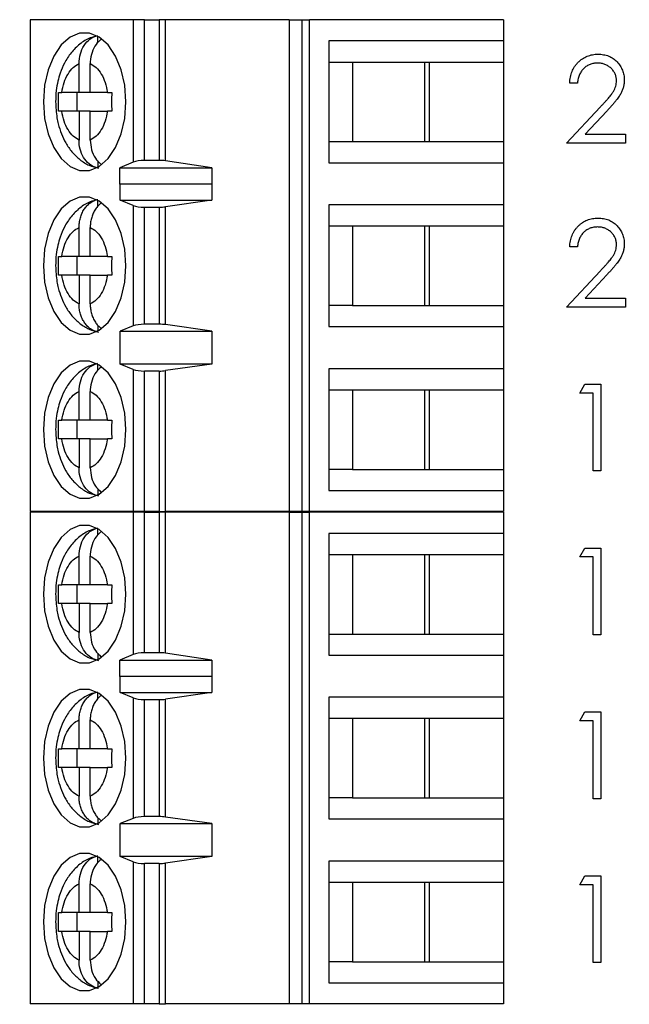
# Model space of a CAD drawing. Units: inches. Extents: x 0.1 to 14.1, y 0.1 to 9.1.
# Drawn here: x 9.7 to 10.2, y 5.4 to 6.2 of the extents above; entities that cross this region are included whole.
import ezdxf

# ---------------------------------------------------------------- set-up
doc = ezdxf.new("R2010")
doc.units = ezdxf.units.IN
doc.header["$LTSCALE"] = 0.833333
doc.header["$MEASUREMENT"] = 0
doc.styles.add('SLDTEXTSTYLE0', font='TXT', dxfattribs={"width": 0.75})
doc.dimstyles.new('SLDDIMSTYLE1', dxfattribs={"dimtxt": 0.104167, "dimasz": 0.108333, "dimexe": 0, "dimexo": 0.0625, "dimgap": 0.026042, "dimtad": 0, "dimtih": 1, "dimtoh": 1, "dimrnd": 1e-09, "dimzin": 4, "dimdsep": 46, "dimtxsty": 'SLDTEXTSTYLE0', "dimsah": 1, "dimcen": 0.09, "dimadec": 0, "dimazin": 1, "dimtfac": 1, "dimtofl": 0, "dimtmove": 0, "dimatfit": 3, "dimfxl": 0, "dimfrac": 2, "dimtolj": 1, "dimtzin": 12, "dimarcsym": 0})

# ---------------------------------------------------------------- blocks, each defined once
blk = doc.blocks.new('_D_3')
at = {"color": 7, "linetype": 'Continuous', "lineweight": 18}
for p, q in [((9.52984, 7.50367), (10.7477, 7.50367)), ((10.64353, 7.50367), (10.64353, 5.96889)), ((10.64353, 4.30367), (10.64353, 5.80353)), ((9.52984, 4.30367), (10.7477, 4.30367))]:
    blk.add_line(p, q, dxfattribs=at)
for points in [[(10.64353, 7.50367), (10.62686, 7.39533), (10.6602, 7.39533)], [(10.64353, 4.30367), (10.6602, 4.412), (10.62686, 4.412)]]:
    blk.add_solid(points, dxfattribs=at)
at = {"color": 7, "linetype": 'Continuous', "lineweight": 18, "insert": (10.50884, 5.9378), "char_height": 0.104167, "attachment_point": 1, "style": 'SLDTEXTSTYLE0'}
blk.add_mtext('3.20', dxfattribs=at)

msp = doc.modelspace()

# ---------------------------------------------------------------- linework, layer by layer
at = {"color": 7, "linetype": 'Continuous', "lineweight": 25}
for p, q in [((9.7317, 6.179), (9.7317, 5.76561)), ((9.81831, 6.179), (9.7317, 6.179)), ((9.81831, 6.179), (9.81831, 6.0594)), ((9.82779, 6.179), (9.81831, 6.179)), ((9.82779, 6.06089), (9.82779, 6.179)), ((9.82779, 6.179), (9.84025, 6.179)), ((9.84025, 6.179), (9.84025, 6.06089)), ((9.84533, 6.179), (9.84025, 6.179)), ((9.84533, 6.06053), (9.84533, 6.179)), ((9.94927, 6.179), (9.84533, 6.179)), ((9.94927, 6.179), (9.94927, 5.76561)), ((9.94927, 6.179), (9.95994, 6.179)), ((9.95994, 6.179), (9.95994, 5.76561)), ((9.95994, 6.179), (9.96628, 6.179)), ((9.96628, 5.76561), (9.96628, 6.179)), ((10.12933, 6.179), (9.96628, 6.179)), ((10.12933, 6.179), (10.12933, 6.16128)), ((9.7886, 6.15987), (9.7886, 6.16511)), ((9.9826, 6.16128), (9.9826, 6.05892)), ((10.12933, 6.16128), (9.9826, 6.16128)), ((10.12933, 6.16128), (10.12933, 6.14356)), ((9.9826, 6.14356), (10.00258, 6.14356)), ((10.00258, 6.14356), (10.06708, 6.14356)), ((10.00258, 6.14356), (10.00258, 6.07663)), ((10.06336, 6.07663), (10.06336, 6.14356)), ((10.06708, 6.14356), (10.12933, 6.14356)), ((10.06708, 6.07663), (10.06708, 6.14356)), ((10.12933, 6.14356), (10.12933, 6.07663)), ((9.7728, 6.11797), (9.7728, 6.14222)), ((9.7822, 6.11797), (9.7822, 6.14222)), ((9.75564, 6.11797), (9.75834, 6.11797)), ((9.7728, 6.11797), (9.75834, 6.11797)), ((9.77098, 6.11797), (9.77098, 6.10222)), ((9.7822, 6.11797), (9.7728, 6.11797)), ((9.79667, 6.11797), (9.7822, 6.11797)), ((9.79667, 6.11797), (9.80027, 6.11797)), ((10.19157, 6.12584), (10.18502, 6.12584)), ((9.75834, 6.10222), (9.75564, 6.10222)), ((9.7728, 6.10222), (9.75834, 6.10222)), ((9.7728, 6.10222), (9.7728, 6.07798)), ((9.7822, 6.10222), (9.7728, 6.10222)), ((9.7822, 6.07798), (9.7822, 6.10222)), ((9.7822, 6.10222), (9.79667, 6.10222)), ((9.80027, 6.10222), (9.79667, 6.10222)), ((10.18222, 6.07536), (10.2105, 6.10554)), ((10.21608, 6.10231), (10.19783, 6.08284)), ((9.9826, 6.07663), (10.00258, 6.07663)), ((10.00258, 6.07663), (10.06708, 6.07663)), ((10.06708, 6.07663), (10.12933, 6.07663)), ((10.12933, 6.07663), (10.12933, 6.05892)), ((10.19783, 6.08284), (10.23176, 6.08284)), ((10.23176, 6.08284), (10.23176, 6.07536)), ((10.23176, 6.07536), (10.18222, 6.07536)), ((9.7886, 6.0604), (9.7886, 6.05509)), ((9.84025, 6.06089), (9.82779, 6.06089)), ((9.88447, 6.0547), (9.84533, 6.06053)), ((9.81831, 6.0594), (9.80713, 6.0547)), ((9.80713, 6.0547), (9.88447, 6.0547)), ((9.80713, 6.04092), (9.80713, 6.0547)), ((9.88447, 6.0547), (9.88447, 6.04092)), ((9.9826, 6.05892), (10.12933, 6.05892)), ((10.12933, 6.05892), (10.12933, 6.02348)), ((9.80713, 6.04092), (9.80722, 6.0412)), ((9.80722, 6.02742), (9.80722, 6.0412)), ((9.80722, 6.0412), (9.88424, 6.0412)), ((9.88424, 6.0412), (9.88424, 6.02742)), ((9.88424, 6.0412), (9.88447, 6.04092)), ((9.7886, 6.02235), (9.7886, 6.02731)), ((9.81831, 6.02294), (9.80722, 6.02742)), ((9.80722, 6.02742), (9.88424, 6.02742)), ((9.88424, 6.02742), (9.84533, 6.02186)), ((9.81831, 6.02294), (9.81831, 5.92166)), ((9.82779, 6.02152), (9.84025, 6.02152)), ((9.82779, 5.92309), (9.82779, 6.02152)), ((9.84025, 6.02152), (9.84025, 5.92309)), ((9.84533, 5.92275), (9.84533, 6.02186)), ((10.12933, 6.02348), (9.9826, 6.02348)), ((9.9826, 6.02348), (9.9826, 5.92112)), ((10.12933, 6.02348), (10.12933, 6.00577)), ((9.7728, 5.98018), (9.7728, 6.00442)), ((9.7822, 5.98018), (9.7822, 6.00442)), ((9.9826, 6.00577), (10.00258, 6.00577)), ((10.00258, 6.00577), (10.06708, 6.00577)), ((10.00258, 6.00577), (10.00258, 5.93884)), ((10.06336, 5.93884), (10.06336, 6.00577)), ((10.06708, 6.00577), (10.12933, 6.00577)), ((10.06708, 5.93884), (10.06708, 6.00577)), ((10.12933, 6.00577), (10.12933, 5.93884)), ((10.19157, 5.98804), (10.18502, 5.98804)), ((9.7728, 5.98018), (9.75834, 5.98018)), ((9.77098, 5.98018), (9.77098, 5.96443)), ((9.7822, 5.98018), (9.7728, 5.98018)), ((9.79667, 5.98018), (9.7822, 5.98018)), ((9.79667, 5.98018), (9.80027, 5.98018)), ((9.7728, 5.96443), (9.75834, 5.96443)), ((9.7728, 5.96443), (9.7728, 5.94018)), ((9.7822, 5.96443), (9.7728, 5.96443)), ((9.7822, 5.94018), (9.7822, 5.96443)), ((9.7822, 5.96443), (9.79667, 5.96443)), ((9.80027, 5.96443), (9.79667, 5.96443)), ((10.18222, 5.93756), (10.2105, 5.96774)), ((10.21608, 5.96451), (10.19783, 5.94504)), ((10.19783, 5.94504), (10.23176, 5.94504)), ((10.23176, 5.94504), (10.23176, 5.93756)), ((10.00258, 5.93884), (9.9826, 5.93884)), ((10.00258, 5.93884), (10.06708, 5.93884)), ((10.06708, 5.93884), (10.12933, 5.93884)), ((10.12933, 5.93884), (10.12933, 5.92112)), ((10.23176, 5.93756), (10.18222, 5.93756)), ((9.7886, 5.92217), (9.7886, 5.91729)), ((9.81831, 5.92166), (9.80722, 5.91719)), ((9.84025, 5.92309), (9.82779, 5.92309)), ((9.88424, 5.91719), (9.84533, 5.92275)), ((9.9826, 5.92112), (10.12933, 5.92112)), ((10.12933, 5.92112), (10.12933, 5.88569)), ((9.80722, 5.91719), (9.88424, 5.91719)), ((9.80722, 5.88963), (9.80722, 5.91719)), ((9.88424, 5.91719), (9.88424, 5.88963)), ((9.7886, 5.88428), (9.7886, 5.88952)), ((9.81831, 5.88515), (9.80722, 5.88963)), ((9.88424, 5.88963), (9.80722, 5.88963)), ((9.88424, 5.88963), (9.84533, 5.88406)), ((9.81831, 5.88515), (9.81831, 5.76561)), ((9.82779, 5.76561), (9.82779, 5.88372)), ((9.84025, 5.88372), (9.82779, 5.88372)), ((9.84025, 5.88372), (9.84025, 5.76561)), ((9.84533, 5.76561), (9.84533, 5.88406)), ((10.12933, 5.88569), (9.9826, 5.88569)), ((9.9826, 5.88569), (9.9826, 5.78333)), ((10.12933, 5.88569), (10.12933, 5.86797)), ((10.19344, 5.86521), (10.19771, 5.87268)), ((10.19771, 5.87268), (10.2112, 5.87268)), ((10.2112, 5.87268), (10.2112, 5.79977)), ((9.7728, 5.84238), (9.7728, 5.86663)), ((9.7822, 5.84238), (9.7822, 5.86663)), ((9.9826, 5.86797), (10.00258, 5.86797)), ((10.00258, 5.86797), (10.06708, 5.86797)), ((10.00258, 5.86797), (10.00258, 5.80104)), ((10.06336, 5.80104), (10.06336, 5.86797)), ((10.06708, 5.86797), (10.12933, 5.86797)), ((10.06708, 5.80104), (10.06708, 5.86797)), ((10.12933, 5.86797), (10.12933, 5.80104)), ((10.20465, 5.86521), (10.19344, 5.86521)), ((10.20465, 5.79977), (10.20465, 5.86521)), ((9.75564, 5.84238), (9.75834, 5.84238)), ((9.7728, 5.84238), (9.75834, 5.84238)), ((9.77098, 5.84238), (9.77098, 5.82663)), ((9.7822, 5.84238), (9.7728, 5.84238)), ((9.79667, 5.84238), (9.7822, 5.84238)), ((9.79667, 5.84238), (9.80027, 5.84238)), ((9.75834, 5.82663), (9.75564, 5.82663)), ((9.7728, 5.82663), (9.75834, 5.82663)), ((9.7728, 5.82663), (9.7728, 5.80239)), ((9.7822, 5.82663), (9.7728, 5.82663)), ((9.7822, 5.80239), (9.7822, 5.82663)), ((9.7822, 5.82663), (9.79667, 5.82663)), ((9.80027, 5.82663), (9.79667, 5.82663)), ((10.00258, 5.80104), (9.9826, 5.80104)), ((10.00258, 5.80104), (10.06708, 5.80104)), ((10.06708, 5.80104), (10.12933, 5.80104)), ((10.12933, 5.80104), (10.12933, 5.78333)), ((10.2112, 5.79977), (10.20465, 5.79977)), ((9.7886, 5.78481), (9.7886, 5.7795)), ((9.9826, 5.78333), (10.12933, 5.78333)), ((10.12933, 5.78333), (10.12933, 5.76561)), ((9.81831, 5.76561), (9.7317, 5.76561)), ((9.7317, 5.765), (9.7317, 5.35161)), ((9.81831, 5.765), (9.7317, 5.765)), ((9.82779, 5.76561), (9.81831, 5.76561)), ((9.81831, 5.765), (9.81831, 5.6454)), ((9.82779, 5.765), (9.81831, 5.765)), ((9.84025, 5.76561), (9.82779, 5.76561)), ((9.82779, 5.64689), (9.82779, 5.765)), ((9.82779, 5.765), (9.84025, 5.765)), ((9.84025, 5.76561), (9.84533, 5.76561)), ((9.84025, 5.765), (9.84025, 5.64689)), ((9.84533, 5.765), (9.84025, 5.765)), ((9.94927, 5.76561), (9.84533, 5.76561)), ((9.84533, 5.64653), (9.84533, 5.765)), ((9.94927, 5.765), (9.84533, 5.765)), ((9.95994, 5.76561), (9.94927, 5.76561)), ((9.94927, 5.765), (9.94927, 5.35161)), ((9.94927, 5.765), (9.95994, 5.765)), ((9.96628, 5.76561), (9.95994, 5.76561)), ((9.95994, 5.765), (9.95994, 5.35161)), ((9.95994, 5.765), (9.96628, 5.765)), ((10.12933, 5.76561), (9.96628, 5.76561)), ((9.96628, 5.35161), (9.96628, 5.765)), ((10.12933, 5.765), (9.96628, 5.765)), ((10.12933, 5.765), (10.12933, 5.74728)), ((9.7886, 5.74587), (9.7886, 5.75111)), ((9.9826, 5.74728), (9.9826, 5.64492)), ((10.12933, 5.74728), (9.9826, 5.74728)), ((10.12933, 5.74728), (10.12933, 5.72956)), ((9.9826, 5.72956), (10.00258, 5.72956)), ((10.00258, 5.72956), (10.06708, 5.72956)), ((10.00258, 5.72956), (10.00258, 5.66263)), ((10.06336, 5.66263), (10.06336, 5.72956)), ((10.06708, 5.72956), (10.12933, 5.72956)), ((10.06708, 5.66263), (10.06708, 5.72956)), ((10.12933, 5.72956), (10.12933, 5.66263)), ((10.19344, 5.72741), (10.19771, 5.73489)), ((10.19771, 5.73489), (10.2112, 5.73489)), ((10.2112, 5.73489), (10.2112, 5.66197)), ((9.7728, 5.70397), (9.7728, 5.72822)), ((9.7822, 5.70397), (9.7822, 5.72822)), ((10.20465, 5.72741), (10.19344, 5.72741)), ((10.20465, 5.66197), (10.20465, 5.72741)), ((9.75564, 5.70397), (9.75834, 5.70397)), ((9.7728, 5.70397), (9.75834, 5.70397)), ((9.77098, 5.70397), (9.77098, 5.68822)), ((9.7822, 5.70397), (9.7728, 5.70397)), ((9.79667, 5.70397), (9.7822, 5.70397)), ((9.79667, 5.70397), (9.80027, 5.70397)), ((9.75834, 5.68822), (9.75564, 5.68822)), ((9.7728, 5.68822), (9.75834, 5.68822)), ((9.7728, 5.68822), (9.7728, 5.66398)), ((9.7822, 5.68822), (9.7728, 5.68822)), ((9.7822, 5.66398), (9.7822, 5.68822)), ((9.7822, 5.68822), (9.79667, 5.68822)), ((9.80027, 5.68822), (9.79667, 5.68822)), ((9.9826, 5.66263), (10.00258, 5.66263)), ((10.00258, 5.66263), (10.06708, 5.66263)), ((10.06708, 5.66263), (10.12933, 5.66263)), ((10.12933, 5.66263), (10.12933, 5.64492)), ((10.2112, 5.66197), (10.20465, 5.66197)), ((9.7886, 5.6464), (9.7886, 5.64109)), ((9.84025, 5.64689), (9.82779, 5.64689)), ((9.88447, 5.6407), (9.84533, 5.64653)), ((9.81831, 5.6454), (9.80713, 5.6407)), ((9.80713, 5.6407), (9.88447, 5.6407)), ((9.80713, 5.62692), (9.80713, 5.6407)), ((9.88447, 5.6407), (9.88447, 5.62692)), ((9.9826, 5.64492), (10.12933, 5.64492)), ((10.12933, 5.64492), (10.12933, 5.60948)), ((9.80713, 5.62692), (9.80722, 5.6272)), ((9.80722, 5.61342), (9.80722, 5.6272)), ((9.80722, 5.6272), (9.88424, 5.6272)), ((9.88424, 5.6272), (9.88424, 5.61342)), ((9.88424, 5.6272), (9.88447, 5.62692)), ((9.7886, 5.60835), (9.7886, 5.61331)), ((9.81831, 5.60894), (9.80722, 5.61342)), ((9.80722, 5.61342), (9.88424, 5.61342)), ((9.88424, 5.61342), (9.84533, 5.60786)), ((9.81831, 5.60894), (9.81831, 5.50766)), ((9.82779, 5.60752), (9.84025, 5.60752)), ((9.82779, 5.50909), (9.82779, 5.60752)), ((9.84025, 5.60752), (9.84025, 5.50909)), ((9.84533, 5.50875), (9.84533, 5.60786)), ((10.12933, 5.60948), (9.9826, 5.60948)), ((9.9826, 5.60948), (9.9826, 5.50712)), ((10.12933, 5.60948), (10.12933, 5.59177)), ((10.19344, 5.58961), (10.19771, 5.59709)), ((10.19771, 5.59709), (10.2112, 5.59709)), ((10.2112, 5.59709), (10.2112, 5.52418)), ((9.7728, 5.56618), (9.7728, 5.59042)), ((9.7822, 5.56618), (9.7822, 5.59042)), ((9.9826, 5.59177), (10.00258, 5.59177)), ((10.00258, 5.59177), (10.06708, 5.59177)), ((10.00258, 5.59177), (10.00258, 5.52484)), ((10.06336, 5.52484), (10.06336, 5.59177)), ((10.06708, 5.59177), (10.12933, 5.59177)), ((10.06708, 5.52484), (10.06708, 5.59177)), ((10.12933, 5.59177), (10.12933, 5.52484)), ((10.20465, 5.58961), (10.19344, 5.58961)), ((10.20465, 5.52418), (10.20465, 5.58961)), ((9.7728, 5.56618), (9.75834, 5.56618)), ((9.77098, 5.56618), (9.77098, 5.55043)), ((9.7822, 5.56618), (9.7728, 5.56618)), ((9.79667, 5.56618), (9.7822, 5.56618)), ((9.79667, 5.56618), (9.80027, 5.56618)), ((9.7728, 5.55043), (9.75834, 5.55043)), ((9.7728, 5.55043), (9.7728, 5.52618)), ((9.7822, 5.55043), (9.7728, 5.55043)), ((9.7822, 5.52618), (9.7822, 5.55043)), ((9.7822, 5.55043), (9.79667, 5.55043)), ((9.80027, 5.55043), (9.79667, 5.55043)), ((10.00258, 5.52484), (9.9826, 5.52484)), ((10.00258, 5.52484), (10.06708, 5.52484)), ((10.06708, 5.52484), (10.12933, 5.52484)), ((10.12933, 5.52484), (10.12933, 5.50712)), ((10.2112, 5.52418), (10.20465, 5.52418)), ((9.7886, 5.50817), (9.7886, 5.50329)), ((9.81831, 5.50766), (9.80722, 5.50319)), ((9.84025, 5.50909), (9.82779, 5.50909)), ((9.88424, 5.50319), (9.84533, 5.50875)), ((9.9826, 5.50712), (10.12933, 5.50712)), ((10.12933, 5.50712), (10.12933, 5.47169)), ((9.80722, 5.50319), (9.88424, 5.50319)), ((9.80722, 5.47563), (9.80722, 5.50319)), ((9.88424, 5.50319), (9.88424, 5.47563)), ((9.7886, 5.47028), (9.7886, 5.47552)), ((9.81831, 5.47115), (9.80722, 5.47563)), ((9.88424, 5.47563), (9.80722, 5.47563)), ((9.88424, 5.47563), (9.84533, 5.47006)), ((9.81831, 5.47115), (9.81831, 5.35161)), ((9.82779, 5.35161), (9.82779, 5.46972)), ((9.84025, 5.46972), (9.82779, 5.46972)), ((9.84025, 5.46972), (9.84025, 5.35161)), ((9.84533, 5.35161), (9.84533, 5.47006)), ((10.12933, 5.47169), (9.9826, 5.47169)), ((9.9826, 5.47169), (9.9826, 5.36933)), ((10.12933, 5.47169), (10.12933, 5.45397)), ((10.19344, 5.45182), (10.19771, 5.4593)), ((10.19771, 5.4593), (10.2112, 5.4593)), ((10.2112, 5.4593), (10.2112, 5.38638)), ((9.7728, 5.42838), (9.7728, 5.45263)), ((9.7822, 5.42838), (9.7822, 5.45263)), ((9.9826, 5.45397), (10.00258, 5.45397)), ((10.00258, 5.45397), (10.06708, 5.45397)), ((10.00258, 5.45397), (10.00258, 5.38704)), ((10.06336, 5.38704), (10.06336, 5.45397)), ((10.06708, 5.45397), (10.12933, 5.45397)), ((10.06708, 5.38704), (10.06708, 5.45397)), ((10.12933, 5.45397), (10.12933, 5.38704)), ((10.20465, 5.45182), (10.19344, 5.45182)), ((10.20465, 5.38638), (10.20465, 5.45182)), ((9.75564, 5.42838), (9.75834, 5.42838)), ((9.7728, 5.42838), (9.75834, 5.42838)), ((9.77098, 5.42838), (9.77098, 5.41263)), ((9.7822, 5.42838), (9.7728, 5.42838)), ((9.79667, 5.42838), (9.7822, 5.42838)), ((9.79667, 5.42838), (9.80027, 5.42838)), ((9.75834, 5.41263), (9.75564, 5.41263)), ((9.7728, 5.41263), (9.75834, 5.41263)), ((9.7728, 5.41263), (9.7728, 5.38839)), ((9.7822, 5.41263), (9.7728, 5.41263)), ((9.7822, 5.38839), (9.7822, 5.41263)), ((9.7822, 5.41263), (9.79667, 5.41263)), ((9.80027, 5.41263), (9.79667, 5.41263)), ((10.00258, 5.38704), (9.9826, 5.38704)), ((10.00258, 5.38704), (10.06708, 5.38704)), ((10.06708, 5.38704), (10.12933, 5.38704)), ((10.12933, 5.38704), (10.12933, 5.36933)), ((10.2112, 5.38638), (10.20465, 5.38638)), ((9.7886, 5.37081), (9.7886, 5.3655)), ((9.9826, 5.36933), (10.12933, 5.36933)), ((10.12933, 5.36933), (10.12933, 5.35161)), ((9.81831, 5.35161), (9.7317, 5.35161)), ((9.82779, 5.35161), (9.81831, 5.35161)), ((9.84025, 5.35161), (9.82779, 5.35161)), ((9.84025, 5.35161), (9.84533, 5.35161)), ((9.94927, 5.35161), (9.84533, 5.35161)), ((9.95994, 5.35161), (9.94927, 5.35161)), ((9.96628, 5.35161), (9.95994, 5.35161)), ((10.12933, 5.35161), (9.96628, 5.35161))]:
    msp.add_line(p, q, dxfattribs=at)
at = {"color": 7, "linetype": 'Continuous', "lineweight": 25, "flags": 128}
for points in [[(9.81215, 6.1101), (9.81114, 6.124), (9.80818, 6.13709), (9.80344, 6.14861), (9.79718, 6.15789), (9.78979, 6.1644), (9.78168, 6.16775), (9.77333, 6.16775), (9.76522, 6.1644), (9.75782, 6.15789), (9.75157, 6.14861), (9.74682, 6.13709), (9.74386, 6.124), (9.74285, 6.1101), (9.74386, 6.0962), (9.74682, 6.08311), (9.75157, 6.07159), (9.75782, 6.06231), (9.76522, 6.0558), (9.77333, 6.05245), (9.78168, 6.05245), (9.78979, 6.0558), (9.79718, 6.06231), (9.80344, 6.07159), (9.80818, 6.08311), (9.81114, 6.0962), (9.81215, 6.1101)], [(9.81215, 5.9723), (9.81114, 5.9862), (9.80818, 5.99929), (9.80344, 6.01081), (9.79718, 6.02009), (9.78979, 6.0266), (9.78168, 6.02995), (9.77333, 6.02995), (9.76522, 6.0266), (9.75782, 6.02009), (9.75157, 6.01081), (9.74682, 5.99929), (9.74386, 5.9862), (9.74285, 5.9723), (9.74386, 5.95841), (9.74682, 5.94532), (9.75157, 5.93379), (9.75782, 5.92451), (9.76522, 5.91801), (9.77333, 5.91466), (9.78168, 5.91466), (9.78979, 5.91801), (9.79718, 5.92451), (9.80344, 5.93379), (9.80818, 5.94532), (9.81114, 5.95841), (9.81215, 5.9723)], [(9.81215, 5.83451), (9.81114, 5.84841), (9.80818, 5.86149), (9.80344, 5.87302), (9.79718, 5.8823), (9.78979, 5.88881), (9.78168, 5.89216), (9.77333, 5.89216), (9.76522, 5.88881), (9.75782, 5.8823), (9.75157, 5.87302), (9.74682, 5.86149), (9.74386, 5.84841), (9.74285, 5.83451), (9.74386, 5.82061), (9.74682, 5.80752), (9.75157, 5.796), (9.75782, 5.78672), (9.76522, 5.78021), (9.77333, 5.77686), (9.78168, 5.77686), (9.78979, 5.78021), (9.79718, 5.78672), (9.80344, 5.796), (9.80818, 5.80752), (9.81114, 5.82061), (9.81215, 5.83451)], [(9.81215, 5.6961), (9.81114, 5.71), (9.80818, 5.72309), (9.80344, 5.73461), (9.79718, 5.74389), (9.78979, 5.7504), (9.78168, 5.75375), (9.77333, 5.75375), (9.76522, 5.7504), (9.75782, 5.74389), (9.75157, 5.73461), (9.74682, 5.72309), (9.74386, 5.71), (9.74285, 5.6961), (9.74386, 5.6822), (9.74682, 5.66911), (9.75157, 5.65759), (9.75782, 5.64831), (9.76522, 5.6418), (9.77333, 5.63845), (9.78168, 5.63845), (9.78979, 5.6418), (9.79718, 5.64831), (9.80344, 5.65759), (9.80818, 5.66911), (9.81114, 5.6822), (9.81215, 5.6961)], [(9.81215, 5.5583), (9.81114, 5.5722), (9.80818, 5.58529), (9.80344, 5.59681), (9.79718, 5.60609), (9.78979, 5.6126), (9.78168, 5.61595), (9.77333, 5.61595), (9.76522, 5.6126), (9.75782, 5.60609), (9.75157, 5.59681), (9.74682, 5.58529), (9.74386, 5.5722), (9.74285, 5.5583), (9.74386, 5.54441), (9.74682, 5.53132), (9.75157, 5.51979), (9.75782, 5.51051), (9.76522, 5.50401), (9.77333, 5.50066), (9.78168, 5.50066), (9.78979, 5.50401), (9.79718, 5.51051), (9.80344, 5.51979), (9.80818, 5.53132), (9.81114, 5.54441), (9.81215, 5.5583)], [(9.81215, 5.42051), (9.81114, 5.43441), (9.80818, 5.44749), (9.80344, 5.45902), (9.79718, 5.4683), (9.78979, 5.47481), (9.78168, 5.47816), (9.77333, 5.47816), (9.76522, 5.47481), (9.75782, 5.4683), (9.75157, 5.45902), (9.74682, 5.44749), (9.74386, 5.43441), (9.74285, 5.42051), (9.74386, 5.40661), (9.74682, 5.39352), (9.75157, 5.382), (9.75782, 5.37272), (9.76522, 5.36621), (9.77333, 5.36286), (9.78168, 5.36286), (9.78979, 5.36621), (9.79718, 5.37272), (9.80344, 5.382), (9.80818, 5.39352), (9.81114, 5.40661), (9.81215, 5.42051)]]:
    msp.add_lwpolyline(points, dxfattribs=at)
at = {"color": 7, "linetype": 'Continuous', "lineweight": 25}
for centre, ratio, start_param, end_param in [((9.82779, 6.05719), 0.312591, 1.570796, 2.50226), ((9.84025, 6.05719), 0.312591, 1.126178, 1.570796), ((9.82779, 6.02506), 0.3, 3.780925, 4.712389), ((9.84025, 6.02506), 0.3, 4.712389, 5.157007), ((9.82779, 5.91955), 0.3, 1.570796, 2.50226), ((9.84025, 5.91955), 0.3, 1.126178, 1.570796), ((9.82779, 5.88726), 0.3, 3.780925, 4.712389), ((9.84025, 5.88726), 0.3, 4.712389, 5.157007), ((9.82779, 5.64319), 0.312591, 1.570796, 2.50226), ((9.84025, 5.64319), 0.312591, 1.126178, 1.570796), ((9.82779, 5.61106), 0.3, 3.780925, 4.712389), ((9.84025, 5.61106), 0.3, 4.712389, 5.157007), ((9.82779, 5.50555), 0.3, 1.570796, 2.50226), ((9.84025, 5.50555), 0.3, 1.126178, 1.570796), ((9.82779, 5.47326), 0.3, 3.780925, 4.712389), ((9.84025, 5.47326), 0.3, 4.712389, 5.157007)]:
    msp.add_ellipse(centre, major_axis=(0.01181, 0), ratio=ratio, start_param=start_param, end_param=end_param, dxfattribs=at)
for points, knots in [([(9.78832, 6.16545), (9.78622, 6.16499), (9.78081, 6.16381), (9.77316, 6.1588), (9.76592, 6.15161), (9.76056, 6.14318), (9.75709, 6.135), (9.75488, 6.1272), (9.75341, 6.11913), (9.75321, 6.11326), (9.7531, 6.1101)], [0, 0, 0, 0, 0.093988, 0.24161, 0.393614, 0.540548, 0.669393, 0.765788, 0.873575, 1, 1, 1, 1]), ([(9.7728, 6.14222), (9.77302, 6.14498), (9.77344, 6.1505), (9.77682, 6.15774), (9.78192, 6.16353), (9.78631, 6.16509), (9.7886, 6.16591)], [0, 0, 0, 0, 0.246956, 0.494127, 0.73574, 1, 1, 1, 1]), ([(9.79144, 6.16271), (9.78991, 6.16137), (9.78661, 6.15851), (9.78339, 6.15177), (9.78226, 6.14598), (9.78221, 6.14276), (9.7822, 6.14222)], [0, 0, 0, 0, 0.283342, 0.606312, 0.933291, 1, 1, 1, 1]), ([(10.18502, 6.12584), (10.18506, 6.12671), (10.18515, 6.12841), (10.18554, 6.1309), (10.1861, 6.13327), (10.1869, 6.13552), (10.18788, 6.13766), (10.18906, 6.13968), (10.19046, 6.14158), (10.19205, 6.14333), (10.19377, 6.14494), (10.19563, 6.14633), (10.19759, 6.1475), (10.19963, 6.14848), (10.20179, 6.14922), (10.20404, 6.14976), (10.20639, 6.15009), (10.20799, 6.15013), (10.2088, 6.15014)], [0, 0, 0, 0, 0.068791, 0.135103, 0.198979, 0.261904, 0.323495, 0.385195, 0.446969, 0.509765, 0.572251, 0.633405, 0.693251, 0.752583, 0.812579, 0.873275, 0.93555, 1, 1, 1, 1]), ([(10.20847, 6.14267), (10.2079, 6.14265), (10.20678, 6.14262), (10.20513, 6.14242), (10.20356, 6.14206), (10.20207, 6.14158), (10.20064, 6.14097), (10.19929, 6.1402), (10.19802, 6.13929), (10.19682, 6.13826), (10.19572, 6.13711), (10.19475, 6.13582), (10.19391, 6.13443), (10.19317, 6.13293), (10.19257, 6.13132), (10.19211, 6.12959), (10.19175, 6.12775), (10.19163, 6.12649), (10.19157, 6.12584)], [0, 0, 0, 0, 0.064439, 0.126547, 0.186887, 0.245878, 0.304041, 0.362191, 0.420976, 0.48066, 0.5406, 0.600689, 0.661936, 0.724443, 0.789038, 0.856314, 0.926352, 1, 1, 1, 1]), ([(10.22428, 6.12788), (10.22427, 6.12838), (10.22425, 6.12936), (10.22401, 6.1308), (10.22367, 6.13219), (10.22317, 6.13353), (10.22251, 6.13481), (10.22171, 6.13603), (10.22078, 6.13721), (10.21971, 6.13832), (10.21854, 6.13933), (10.2173, 6.14023), (10.21598, 6.14098), (10.2146, 6.1416), (10.21316, 6.14208), (10.21165, 6.14241), (10.21008, 6.14262), (10.20901, 6.14265), (10.20847, 6.14267)], [0, 0, 0, 0, 0.061965, 0.122122, 0.180988, 0.239933, 0.299906, 0.359989, 0.421776, 0.486576, 0.551535, 0.615018, 0.677259, 0.73973, 0.80305, 0.866495, 0.931973, 1, 1, 1, 1]), ([(10.2088, 6.15014), (10.2096, 6.15013), (10.21117, 6.15009), (10.21346, 6.14977), (10.21565, 6.14928), (10.21772, 6.14858), (10.21965, 6.14765), (10.22148, 6.14653), (10.2232, 6.14523), (10.22476, 6.14371), (10.22618, 6.14208), (10.22741, 6.14034), (10.22847, 6.13854), (10.22935, 6.13668), (10.23, 6.13472), (10.23049, 6.1327), (10.23076, 6.13061), (10.23081, 6.12919), (10.23083, 6.12847)], [0, 0, 0, 0, 0.069475, 0.136517, 0.200789, 0.26383, 0.325735, 0.387291, 0.449509, 0.512968, 0.576275, 0.63758, 0.697903, 0.757172, 0.816599, 0.876653, 0.93729, 1, 1, 1, 1]), ([(9.75834, 6.11797), (9.75889, 6.12084), (9.76001, 6.12658), (9.7634, 6.13372), (9.76766, 6.13942), (9.77109, 6.14128), (9.7728, 6.14222)], [0, 0, 0, 0, 0.2498476, 0.4999902, 0.749851, 1, 1, 1, 1]), ([(9.7822, 6.14222), (9.78391, 6.14128), (9.78734, 6.13941), (9.7916, 6.13373), (9.795, 6.12659), (9.79611, 6.12084), (9.79667, 6.11797)], [0, 0, 0, 0, 0.249852, 0.499987, 0.749854, 1, 1, 1, 1]), ([(10.2105, 6.10554), (10.21118, 6.10625), (10.21251, 6.10763), (10.21438, 6.10965), (10.21606, 6.11152), (10.21756, 6.11324), (10.21885, 6.11484), (10.21999, 6.11626), (10.2209, 6.11757), (10.2219, 6.11908), (10.22286, 6.12093), (10.22369, 6.12319), (10.22419, 6.12552), (10.22425, 6.12709), (10.22428, 6.12788)], [0, 0, 0, 0, 0.110803, 0.212829, 0.306101, 0.390647, 0.466924, 0.534481, 0.593587, 0.644557, 0.7362, 0.825024, 0.911986, 1, 1, 1, 1]), ([(10.23083, 6.12847), (10.23079, 6.12745), (10.23072, 6.12544), (10.23012, 6.12248), (10.22919, 6.11961), (10.22807, 6.11731), (10.22693, 6.11545), (10.22591, 6.11392), (10.22471, 6.11227), (10.22332, 6.11051), (10.22177, 6.10862), (10.22004, 6.10661), (10.21812, 6.1045), (10.21677, 6.10306), (10.21608, 6.10231)], [0, 0, 0, 0, 0.098702, 0.195672, 0.292422, 0.391343, 0.444462, 0.504229, 0.570352, 0.642546, 0.722288, 0.807921, 0.90047, 1, 1, 1, 1]), ([(9.75564, 6.10222), (9.75557, 6.10485), (9.75544, 6.1101), (9.75557, 6.11535), (9.75564, 6.11797)], [0, 0, 0, 0, 0.499991, 1, 1, 1, 1]), ([(9.80027, 6.11797), (9.80021, 6.11535), (9.80007, 6.1101), (9.80021, 6.10485), (9.80027, 6.10222)], [0, 0, 0, 0, 0.500009, 1, 1, 1, 1]), ([(9.7531, 6.1101), (9.75332, 6.10556), (9.75362, 6.09923), (9.75557, 6.09031), (9.75785, 6.08309), (9.76162, 6.07517), (9.7667, 6.06777), (9.77328, 6.06135), (9.78082, 6.05646), (9.78648, 6.05501), (9.78911, 6.05434)], [0, 0, 0, 0, 0.1785266, 0.2493185, 0.3663814, 0.4866317, 0.6152974, 0.7480917, 0.8832836, 1, 1, 1, 1]), ([(9.7728, 6.07798), (9.77109, 6.07891), (9.76767, 6.08078), (9.76341, 6.08647), (9.76001, 6.09361), (9.75889, 6.09935), (9.75834, 6.10222)], [0, 0, 0, 0, 0.249849, 0.499988, 0.749851, 1, 1, 1, 1]), ([(9.79667, 6.10222), (9.79611, 6.09936), (9.79499, 6.09362), (9.7916, 6.08647), (9.78734, 6.08078), (9.78391, 6.07891), (9.7822, 6.07798)], [0, 0, 0, 0, 0.249855, 0.499991, 0.749851, 1, 1, 1, 1]), ([(9.7886, 6.05429), (9.78655, 6.05499), (9.78244, 6.05639), (9.77742, 6.06158), (9.77398, 6.06838), (9.77287, 6.07422), (9.77281, 6.07743), (9.7728, 6.07798)], [0, 0, 0, 0, 0.236465, 0.472885, 0.710425, 0.950935, 1, 1, 1, 1]), ([(9.7822, 6.07798), (9.78242, 6.07523), (9.78286, 6.06974), (9.78611, 6.0624), (9.78953, 6.05916), (9.79118, 6.05759)], [0, 0, 0, 0, 0.340252, 0.680802, 1, 1, 1, 1]), ([(9.78834, 6.02767), (9.78623, 6.0272), (9.78082, 6.02602), (9.77316, 6.02101), (9.76592, 6.01381), (9.76056, 6.00538), (9.75709, 5.99721), (9.75488, 5.9894), (9.75341, 5.98133), (9.75321, 5.97547), (9.7531, 5.9723)], [0, 0, 0, 0, 0.094296, 0.241868, 0.393818, 0.540703, 0.669504, 0.765867, 0.873617, 1, 1, 1, 1]), ([(9.7728, 6.00442), (9.77286, 6.00578), (9.77296, 6.00854), (9.77381, 6.01254), (9.77517, 6.01635), (9.77701, 6.01975), (9.7793, 6.02271), (9.78199, 6.02517), (9.78511, 6.02712), (9.78742, 6.02778), (9.7886, 6.02811)], [0, 0, 0, 0, 0.1216989, 0.2468757, 0.3685994, 0.494015, 0.6130216, 0.7355812, 0.8654176, 1, 1, 1, 1]), ([(9.79139, 6.02497), (9.79072, 6.02444), (9.78914, 6.02321), (9.78705, 6.02066), (9.78511, 6.01747), (9.78363, 6.01393), (9.78264, 6.01008), (9.78224, 6.00687), (9.78221, 6.00497), (9.7822, 6.00442)], [0, 0, 0, 0, 0.119832, 0.282977, 0.442344, 0.606226, 0.767605, 0.933465, 1, 1, 1, 1]), ([(10.18502, 5.98804), (10.18506, 5.98891), (10.18515, 5.99062), (10.18554, 5.9931), (10.1861, 5.99548), (10.1869, 5.99773), (10.18788, 5.99986), (10.18906, 6.00188), (10.19046, 6.00378), (10.19205, 6.00553), (10.19377, 6.00714), (10.19563, 6.00853), (10.19759, 6.0097), (10.19963, 6.01068), (10.20179, 6.01142), (10.20404, 6.01197), (10.20639, 6.0123), (10.20799, 6.01233), (10.2088, 6.01235)], [0, 0, 0, 0, 0.068791, 0.135103, 0.198979, 0.261904, 0.323495, 0.385195, 0.446969, 0.509765, 0.572251, 0.633405, 0.693251, 0.752583, 0.812579, 0.873275, 0.93555, 1, 1, 1, 1]), ([(10.2088, 6.01235), (10.2096, 6.01233), (10.21117, 6.01229), (10.21346, 6.01198), (10.21565, 6.01148), (10.21772, 6.01079), (10.21965, 6.00986), (10.22148, 6.00873), (10.2232, 6.00744), (10.22476, 6.00591), (10.22618, 6.00428), (10.22741, 6.00254), (10.22847, 6.00075), (10.22935, 5.99888), (10.23, 5.99692), (10.23049, 5.99491), (10.23076, 5.99281), (10.23081, 5.99139), (10.23083, 5.99067)], [0, 0, 0, 0, 0.069475, 0.136517, 0.200789, 0.26383, 0.325735, 0.387291, 0.449509, 0.512968, 0.576275, 0.63758, 0.697903, 0.757172, 0.816599, 0.876653, 0.93729, 1, 1, 1, 1]), ([(9.75834, 5.98018), (9.75889, 5.98305), (9.76001, 5.98878), (9.7634, 5.99593), (9.76766, 6.00162), (9.77109, 6.00349), (9.7728, 6.00442)], [0, 0, 0, 0, 0.2498476, 0.4999902, 0.749851, 1, 1, 1, 1]), ([(9.7822, 6.00442), (9.78391, 6.00349), (9.78734, 6.00162), (9.7916, 5.99593), (9.795, 5.98879), (9.79611, 5.98305), (9.79667, 5.98018)], [0, 0, 0, 0, 0.249852, 0.499987, 0.749854, 1, 1, 1, 1]), ([(10.20847, 6.00487), (10.2079, 6.00485), (10.20678, 6.00483), (10.20513, 6.00462), (10.20356, 6.00427), (10.20207, 6.00379), (10.20064, 6.00317), (10.19929, 6.00241), (10.19802, 6.00149), (10.19682, 6.00046), (10.19572, 5.99931), (10.19475, 5.99803), (10.19391, 5.99663), (10.19317, 5.99514), (10.19257, 5.99352), (10.19211, 5.99179), (10.19175, 5.98996), (10.19163, 5.98869), (10.19157, 5.98804)], [0, 0, 0, 0, 0.064439, 0.126547, 0.186887, 0.245878, 0.304041, 0.362191, 0.420976, 0.48066, 0.5406, 0.600689, 0.661936, 0.724443, 0.789038, 0.856314, 0.926352, 1, 1, 1, 1]), ([(10.22428, 5.99009), (10.22427, 5.99059), (10.22425, 5.99157), (10.22401, 5.993), (10.22367, 5.99439), (10.22317, 5.99573), (10.22251, 5.99701), (10.22171, 5.99823), (10.22078, 5.99941), (10.21971, 6.00052), (10.21854, 6.00153), (10.2173, 6.00243), (10.21598, 6.00318), (10.2146, 6.0038), (10.21316, 6.00428), (10.21165, 6.00462), (10.21008, 6.00483), (10.20901, 6.00486), (10.20847, 6.00487)], [0, 0, 0, 0, 0.061965, 0.122122, 0.180988, 0.239933, 0.299906, 0.359989, 0.421776, 0.486576, 0.551535, 0.615018, 0.677259, 0.73973, 0.80305, 0.866495, 0.931973, 1, 1, 1, 1]), ([(10.2105, 5.96774), (10.21118, 5.96846), (10.21251, 5.96984), (10.21438, 5.97185), (10.21606, 5.97372), (10.21756, 5.97544), (10.21885, 5.97704), (10.21999, 5.97846), (10.2209, 5.97977), (10.2219, 5.98128), (10.22286, 5.98313), (10.22369, 5.9854), (10.22419, 5.98772), (10.22425, 5.9893), (10.22428, 5.99009)], [0, 0, 0, 0, 0.110803, 0.212829, 0.306101, 0.390647, 0.466924, 0.534481, 0.593587, 0.644557, 0.7362, 0.825024, 0.911986, 1, 1, 1, 1]), ([(10.23083, 5.99067), (10.23079, 5.98966), (10.23072, 5.98764), (10.23012, 5.98468), (10.22919, 5.98182), (10.22807, 5.97951), (10.22693, 5.97765), (10.22591, 5.97612), (10.22471, 5.97447), (10.22332, 5.97271), (10.22177, 5.97083), (10.22004, 5.96882), (10.21812, 5.9667), (10.21677, 5.96526), (10.21608, 5.96451)], [0, 0, 0, 0, 0.098702, 0.195672, 0.292422, 0.391343, 0.444462, 0.504229, 0.570352, 0.642546, 0.722288, 0.807921, 0.90047, 1, 1, 1, 1]), ([(9.75564, 5.96443), (9.75557, 5.96705), (9.75544, 5.9723), (9.75557, 5.97755), (9.75564, 5.98018)], [0, 0, 0, 0, 0.499991, 1, 1, 1, 1]), ([(9.75564, 5.98018), (9.75603, 5.98018), (9.7568, 5.98018), (9.75782, 5.98018), (9.75834, 5.98018)], [0, 0, 0, 0, 0.497105, 1, 1, 1, 1]), ([(9.80027, 5.98018), (9.80021, 5.97755), (9.80007, 5.9723), (9.80021, 5.96705), (9.80027, 5.96443)], [0, 0, 0, 0, 0.500009, 1, 1, 1, 1]), ([(9.7531, 5.9723), (9.75332, 5.96777), (9.75362, 5.96143), (9.75557, 5.95251), (9.75785, 5.9453), (9.76162, 5.93737), (9.7667, 5.92997), (9.77328, 5.92356), (9.78082, 5.91867), (9.78648, 5.91722), (9.78911, 5.91655)], [0, 0, 0, 0, 0.1785266, 0.2493185, 0.3663814, 0.4866317, 0.6152974, 0.7480917, 0.8832836, 1, 1, 1, 1]), ([(9.75834, 5.96443), (9.75783, 5.96443), (9.75681, 5.96443), (9.75603, 5.96443), (9.75564, 5.96443)], [0, 0, 0, 0, 0.497103, 1, 1, 1, 1]), ([(9.7728, 5.94018), (9.77109, 5.94112), (9.76767, 5.94299), (9.76341, 5.94867), (9.76001, 5.95582), (9.75889, 5.96156), (9.75834, 5.96443)], [0, 0, 0, 0, 0.249849, 0.499988, 0.749851, 1, 1, 1, 1]), ([(9.79667, 5.96443), (9.79611, 5.96156), (9.79499, 5.95582), (9.7916, 5.94868), (9.78734, 5.94299), (9.78391, 5.94112), (9.7822, 5.94018)], [0, 0, 0, 0, 0.249855, 0.499991, 0.749851, 1, 1, 1, 1]), ([(9.7886, 5.91649), (9.78758, 5.91677), (9.78551, 5.91734), (9.78262, 5.919), (9.77995, 5.92121), (9.77764, 5.92394), (9.77571, 5.92714), (9.77423, 5.93068), (9.77324, 5.93452), (9.77284, 5.93773), (9.77281, 5.93964), (9.7728, 5.94018)], [0, 0, 0, 0, 0.116568, 0.236526, 0.353084, 0.472994, 0.590128, 0.710569, 0.829191, 0.951097, 1, 1, 1, 1]), ([(9.7822, 5.94018), (9.78225, 5.93882), (9.78236, 5.93607), (9.78321, 5.93207), (9.78456, 5.92826), (9.78641, 5.92487), (9.78861, 5.92195), (9.79032, 5.92049), (9.79116, 5.91978)], [0, 0, 0, 0, 0.167813, 0.340434, 0.50827, 0.681208, 0.845309, 1, 1, 1, 1]), ([(9.78832, 5.88986), (9.78622, 5.8894), (9.78081, 5.88822), (9.77316, 5.88321), (9.76592, 5.87602), (9.76056, 5.86759), (9.75709, 5.85941), (9.75488, 5.85161), (9.75341, 5.84354), (9.75321, 5.83767), (9.7531, 5.83451)], [0, 0, 0, 0, 0.093989, 0.241611, 0.393613, 0.540547, 0.669392, 0.765788, 0.873574, 1, 1, 1, 1]), ([(9.7728, 5.86663), (9.77302, 5.86939), (9.77344, 5.87491), (9.77682, 5.88215), (9.78192, 5.88794), (9.78631, 5.8895), (9.7886, 5.89032)], [0, 0, 0, 0, 0.246956, 0.494127, 0.73574, 1, 1, 1, 1]), ([(9.79144, 5.88712), (9.78991, 5.88578), (9.78661, 5.88292), (9.78339, 5.87618), (9.78226, 5.87039), (9.78221, 5.86717), (9.7822, 5.86663)], [0, 0, 0, 0, 0.283342, 0.606312, 0.933291, 1, 1, 1, 1]), ([(9.75834, 5.84238), (9.75889, 5.84525), (9.76001, 5.85099), (9.7634, 5.85813), (9.76766, 5.86383), (9.77109, 5.86569), (9.7728, 5.86663)], [0, 0, 0, 0, 0.2498476, 0.4999902, 0.749851, 1, 1, 1, 1]), ([(9.7822, 5.86663), (9.78391, 5.86569), (9.78734, 5.86382), (9.7916, 5.85814), (9.795, 5.85099), (9.79611, 5.84525), (9.79667, 5.84238)], [0, 0, 0, 0, 0.249852, 0.499987, 0.749854, 1, 1, 1, 1]), ([(9.75564, 5.82663), (9.75557, 5.82926), (9.75544, 5.83451), (9.75557, 5.83976), (9.75564, 5.84238)], [0, 0, 0, 0, 0.499991, 1, 1, 1, 1]), ([(9.80027, 5.84238), (9.80021, 5.83976), (9.80007, 5.83451), (9.80021, 5.82926), (9.80027, 5.82663)], [0, 0, 0, 0, 0.500009, 1, 1, 1, 1]), ([(9.7531, 5.83451), (9.75332, 5.82997), (9.75362, 5.82364), (9.75557, 5.81472), (9.75785, 5.8075), (9.76162, 5.79958), (9.7667, 5.79218), (9.77328, 5.78576), (9.78082, 5.78087), (9.78648, 5.77942), (9.78911, 5.77875)], [0, 0, 0, 0, 0.1785266, 0.2493185, 0.3663814, 0.4866317, 0.6152974, 0.7480917, 0.8832836, 1, 1, 1, 1]), ([(9.7728, 5.80239), (9.77109, 5.80332), (9.76767, 5.80519), (9.76341, 5.81088), (9.76001, 5.81802), (9.75889, 5.82376), (9.75834, 5.82663)], [0, 0, 0, 0, 0.249849, 0.499988, 0.749851, 1, 1, 1, 1]), ([(9.79667, 5.82663), (9.79611, 5.82377), (9.79499, 5.81803), (9.7916, 5.81088), (9.78734, 5.80519), (9.78391, 5.80332), (9.7822, 5.80239)], [0, 0, 0, 0, 0.249855, 0.499991, 0.749851, 1, 1, 1, 1]), ([(9.7886, 5.7787), (9.78655, 5.7794), (9.78244, 5.7808), (9.77742, 5.78599), (9.77398, 5.79279), (9.77287, 5.79863), (9.77281, 5.80184), (9.7728, 5.80239)], [0, 0, 0, 0, 0.236467, 0.472887, 0.710426, 0.950935, 1, 1, 1, 1]), ([(9.7822, 5.80239), (9.78242, 5.79964), (9.78286, 5.79415), (9.78611, 5.78681), (9.78953, 5.78357), (9.79118, 5.782)], [0, 0, 0, 0, 0.340264, 0.680803, 1, 1, 1, 1]), ([(9.78832, 5.75145), (9.78622, 5.75099), (9.78081, 5.74981), (9.77316, 5.7448), (9.76592, 5.73761), (9.76056, 5.72918), (9.75709, 5.721), (9.75488, 5.7132), (9.75341, 5.70513), (9.75321, 5.69926), (9.7531, 5.6961)], [0, 0, 0, 0, 0.093988, 0.24161, 0.393614, 0.540548, 0.669393, 0.765788, 0.873575, 1, 1, 1, 1]), ([(9.7728, 5.72822), (9.77302, 5.73098), (9.77344, 5.7365), (9.77682, 5.74374), (9.78192, 5.74953), (9.78631, 5.75109), (9.7886, 5.75191)], [0, 0, 0, 0, 0.246956, 0.494127, 0.73574, 1, 1, 1, 1]), ([(9.79144, 5.74871), (9.78991, 5.74737), (9.78661, 5.74451), (9.78339, 5.73777), (9.78226, 5.73198), (9.78221, 5.72876), (9.7822, 5.72822)], [0, 0, 0, 0, 0.283342, 0.606312, 0.933291, 1, 1, 1, 1]), ([(9.75834, 5.70397), (9.75889, 5.70684), (9.76001, 5.71258), (9.7634, 5.71972), (9.76766, 5.72542), (9.77109, 5.72728), (9.7728, 5.72822)], [0, 0, 0, 0, 0.2498476, 0.4999902, 0.749851, 1, 1, 1, 1]), ([(9.7822, 5.72822), (9.78391, 5.72728), (9.78734, 5.72541), (9.7916, 5.71973), (9.795, 5.71259), (9.79611, 5.70684), (9.79667, 5.70397)], [0, 0, 0, 0, 0.249852, 0.499987, 0.749854, 1, 1, 1, 1]), ([(9.75564, 5.68822), (9.75557, 5.69085), (9.75544, 5.6961), (9.75557, 5.70135), (9.75564, 5.70397)], [0, 0, 0, 0, 0.499991, 1, 1, 1, 1]), ([(9.80027, 5.70397), (9.80021, 5.70135), (9.80007, 5.6961), (9.80021, 5.69085), (9.80027, 5.68822)], [0, 0, 0, 0, 0.500009, 1, 1, 1, 1]), ([(9.7531, 5.6961), (9.75332, 5.69156), (9.75362, 5.68523), (9.75557, 5.67631), (9.75785, 5.66909), (9.76162, 5.66117), (9.7667, 5.65377), (9.77328, 5.64735), (9.78082, 5.64246), (9.78648, 5.64101), (9.78911, 5.64034)], [0, 0, 0, 0, 0.1785266, 0.2493185, 0.3663814, 0.4866317, 0.6152974, 0.7480917, 0.8832836, 1, 1, 1, 1]), ([(9.7728, 5.66398), (9.77109, 5.66491), (9.76767, 5.66678), (9.76341, 5.67247), (9.76001, 5.67961), (9.75889, 5.68535), (9.75834, 5.68822)], [0, 0, 0, 0, 0.249849, 0.499988, 0.749851, 1, 1, 1, 1]), ([(9.79667, 5.68822), (9.79611, 5.68536), (9.79499, 5.67962), (9.7916, 5.67247), (9.78734, 5.66678), (9.78391, 5.66491), (9.7822, 5.66398)], [0, 0, 0, 0, 0.249855, 0.499991, 0.749851, 1, 1, 1, 1]), ([(9.7886, 5.64029), (9.78655, 5.64099), (9.78244, 5.64239), (9.77742, 5.64758), (9.77398, 5.65438), (9.77287, 5.66022), (9.77281, 5.66343), (9.7728, 5.66398)], [0, 0, 0, 0, 0.236465, 0.472885, 0.710425, 0.950935, 1, 1, 1, 1]), ([(9.7822, 5.66398), (9.78242, 5.66123), (9.78286, 5.65574), (9.78611, 5.6484), (9.78953, 5.64516), (9.79118, 5.64359)], [0, 0, 0, 0, 0.340252, 0.680802, 1, 1, 1, 1]), ([(9.78834, 5.61367), (9.78623, 5.6132), (9.78082, 5.61202), (9.77316, 5.60701), (9.76592, 5.59981), (9.76056, 5.59138), (9.75709, 5.58321), (9.75488, 5.5754), (9.75341, 5.56733), (9.75321, 5.56147), (9.7531, 5.5583)], [0, 0, 0, 0, 0.094295, 0.241867, 0.393819, 0.540704, 0.669504, 0.765867, 0.873617, 1, 1, 1, 1]), ([(9.7728, 5.59042), (9.77286, 5.59178), (9.77296, 5.59454), (9.77381, 5.59854), (9.77517, 5.60235), (9.77701, 5.60575), (9.7793, 5.60871), (9.78199, 5.61117), (9.78511, 5.61312), (9.78742, 5.61378), (9.7886, 5.61411)], [0, 0, 0, 0, 0.1216989, 0.2468757, 0.3685994, 0.494015, 0.6130216, 0.7355812, 0.8654176, 1, 1, 1, 1]), ([(9.79139, 5.61097), (9.79072, 5.61044), (9.78914, 5.60921), (9.78705, 5.60666), (9.78511, 5.60347), (9.78363, 5.59993), (9.78264, 5.59608), (9.78224, 5.59287), (9.78221, 5.59097), (9.7822, 5.59042)], [0, 0, 0, 0, 0.119832, 0.282977, 0.442344, 0.606226, 0.767605, 0.933465, 1, 1, 1, 1]), ([(9.75834, 5.56618), (9.75889, 5.56905), (9.76001, 5.57478), (9.7634, 5.58193), (9.76766, 5.58762), (9.77109, 5.58949), (9.7728, 5.59042)], [0, 0, 0, 0, 0.2498476, 0.4999902, 0.749851, 1, 1, 1, 1]), ([(9.7822, 5.59042), (9.78391, 5.58949), (9.78734, 5.58762), (9.7916, 5.58193), (9.795, 5.57479), (9.79611, 5.56905), (9.79667, 5.56618)], [0, 0, 0, 0, 0.249852, 0.499987, 0.749854, 1, 1, 1, 1]), ([(9.75564, 5.55043), (9.75557, 5.55305), (9.75544, 5.5583), (9.75557, 5.56355), (9.75564, 5.56618)], [0, 0, 0, 0, 0.499991, 1, 1, 1, 1]), ([(9.75564, 5.56618), (9.75603, 5.56618), (9.7568, 5.56618), (9.75782, 5.56618), (9.75834, 5.56618)], [0, 0, 0, 0, 0.497105, 1, 1, 1, 1]), ([(9.80027, 5.56618), (9.80021, 5.56355), (9.80007, 5.5583), (9.80021, 5.55305), (9.80027, 5.55043)], [0, 0, 0, 0, 0.500009, 1, 1, 1, 1]), ([(9.7531, 5.5583), (9.75332, 5.55377), (9.75362, 5.54743), (9.75557, 5.53851), (9.75785, 5.5313), (9.76162, 5.52337), (9.7667, 5.51597), (9.77328, 5.50956), (9.78082, 5.50467), (9.78648, 5.50322), (9.78911, 5.50255)], [0, 0, 0, 0, 0.1785266, 0.2493185, 0.3663814, 0.4866317, 0.6152974, 0.7480917, 0.8832836, 1, 1, 1, 1]), ([(9.75834, 5.55043), (9.75783, 5.55043), (9.75681, 5.55043), (9.75603, 5.55043), (9.75564, 5.55043)], [0, 0, 0, 0, 0.497103, 1, 1, 1, 1]), ([(9.7728, 5.52618), (9.77109, 5.52712), (9.76767, 5.52899), (9.76341, 5.53467), (9.76001, 5.54182), (9.75889, 5.54756), (9.75834, 5.55043)], [0, 0, 0, 0, 0.249849, 0.499988, 0.749851, 1, 1, 1, 1]), ([(9.79667, 5.55043), (9.79611, 5.54756), (9.79499, 5.54182), (9.7916, 5.53468), (9.78734, 5.52899), (9.78391, 5.52712), (9.7822, 5.52618)], [0, 0, 0, 0, 0.249855, 0.499991, 0.749851, 1, 1, 1, 1]), ([(9.7886, 5.50249), (9.78758, 5.50277), (9.78551, 5.50334), (9.78262, 5.505), (9.77995, 5.50721), (9.77764, 5.50994), (9.77571, 5.51314), (9.77423, 5.51668), (9.77324, 5.52052), (9.77284, 5.52373), (9.77281, 5.52564), (9.7728, 5.52618)], [0, 0, 0, 0, 0.116566, 0.236525, 0.353083, 0.472993, 0.590127, 0.710568, 0.829191, 0.951097, 1, 1, 1, 1]), ([(9.7822, 5.52618), (9.78225, 5.52482), (9.78236, 5.52207), (9.78321, 5.51807), (9.78456, 5.51426), (9.78641, 5.51087), (9.78861, 5.50795), (9.79032, 5.50649), (9.79116, 5.50578)], [0, 0, 0, 0, 0.1678131, 0.3404221, 0.5082697, 0.6812079, 0.8453087, 1, 1, 1, 1]), ([(9.78832, 5.47586), (9.78622, 5.4754), (9.78081, 5.47422), (9.77316, 5.46921), (9.76592, 5.46202), (9.76056, 5.45359), (9.75709, 5.44541), (9.75488, 5.43761), (9.75341, 5.42954), (9.75321, 5.42367), (9.7531, 5.42051)], [0, 0, 0, 0, 0.0939894, 0.2416119, 0.393614, 0.5405469, 0.6693935, 0.7657893, 0.8735781, 1, 1, 1, 1]), ([(9.7728, 5.45263), (9.77302, 5.45539), (9.77344, 5.46091), (9.77682, 5.46815), (9.78192, 5.47394), (9.78631, 5.4755), (9.7886, 5.47632)], [0, 0, 0, 0, 0.24696, 0.494127, 0.73574, 1, 1, 1, 1]), ([(9.79144, 5.47312), (9.78991, 5.47178), (9.78661, 5.46892), (9.78339, 5.46218), (9.78226, 5.45639), (9.78221, 5.45317), (9.7822, 5.45263)], [0, 0, 0, 0, 0.283342, 0.606313, 0.933297, 1, 1, 1, 1]), ([(9.75834, 5.42838), (9.75889, 5.43125), (9.76001, 5.43699), (9.7634, 5.44413), (9.76766, 5.44983), (9.77109, 5.45169), (9.7728, 5.45263)], [0, 0, 0, 0, 0.249851, 0.499988, 0.749851, 1, 1, 1, 1]), ([(9.7822, 5.45263), (9.78391, 5.45169), (9.78734, 5.44982), (9.7916, 5.44414), (9.795, 5.43699), (9.79611, 5.43125), (9.79667, 5.42838)], [0, 0, 0, 0, 0.2498523, 0.4999903, 0.7498535, 1, 1, 1, 1]), ([(9.7531, 5.42051), (9.75332, 5.41597), (9.75362, 5.40964), (9.75557, 5.40072), (9.75785, 5.3935), (9.76162, 5.38558), (9.7667, 5.37818), (9.77328, 5.37176), (9.78082, 5.36687), (9.78648, 5.36542), (9.78911, 5.36475)], [0, 0, 0, 0, 0.178526, 0.24932, 0.366382, 0.486632, 0.615299, 0.748092, 0.883283, 1, 1, 1, 1]), ([(9.7728, 5.38839), (9.77109, 5.38932), (9.76767, 5.39119), (9.76341, 5.39688), (9.76001, 5.40402), (9.75889, 5.40976), (9.75834, 5.41263)], [0, 0, 0, 0, 0.249849, 0.499987, 0.749848, 1, 1, 1, 1]), ([(9.79667, 5.41263), (9.79611, 5.40977), (9.79499, 5.40403), (9.7916, 5.39688), (9.78734, 5.39119), (9.78391, 5.38932), (9.7822, 5.38839)], [0, 0, 0, 0, 0.249851, 0.49999, 0.749853, 1, 1, 1, 1]), ([(9.7886, 5.3647), (9.78655, 5.3654), (9.78244, 5.3668), (9.77742, 5.37198), (9.77398, 5.37879), (9.77287, 5.38463), (9.77281, 5.38784), (9.7728, 5.38839)], [0, 0, 0, 0, 0.236464, 0.472884, 0.71043, 0.950935, 1, 1, 1, 1]), ([(9.7822, 5.38839), (9.78242, 5.38564), (9.78286, 5.38015), (9.78611, 5.37281), (9.78953, 5.36957), (9.79118, 5.368)], [0, 0, 0, 0, 0.340258, 0.680802, 1, 1, 1, 1])]:
    msp.add_open_spline(points, degree=3, knots=knots, dxfattribs=at)
for points in [[(9.75564, 5.41263), (9.75557, 5.41526), (9.75544, 5.42051), (9.75557, 5.42576), (9.75564, 5.42838)], [(9.80027, 5.42838), (9.80021, 5.42576), (9.80007, 5.42051), (9.80021, 5.41526), (9.80027, 5.41263)]]:
    msp.add_open_spline(points, degree=3, dxfattribs=at)

# ---------------------------------------------------------------- dimensions: what is measured, and where the dimension line sits
at = {"color": 7, "linetype": 'Continuous', "lineweight": 18}
dim = msp.add_linear_dim(base=(10.64353, 4.30367), p1=(9.48817, 7.50367), p2=(9.48817, 4.30367), angle=90, dimstyle='SLDDIMSTYLE1', dxfattribs=at)
dim.commit()
dim.dimension.update_dxf_attribs({"geometry": '_D_3', "text_midpoint": (10.64353, 5.88621), "dimtype": 160})

doc.saveas('drawing.dxf')
